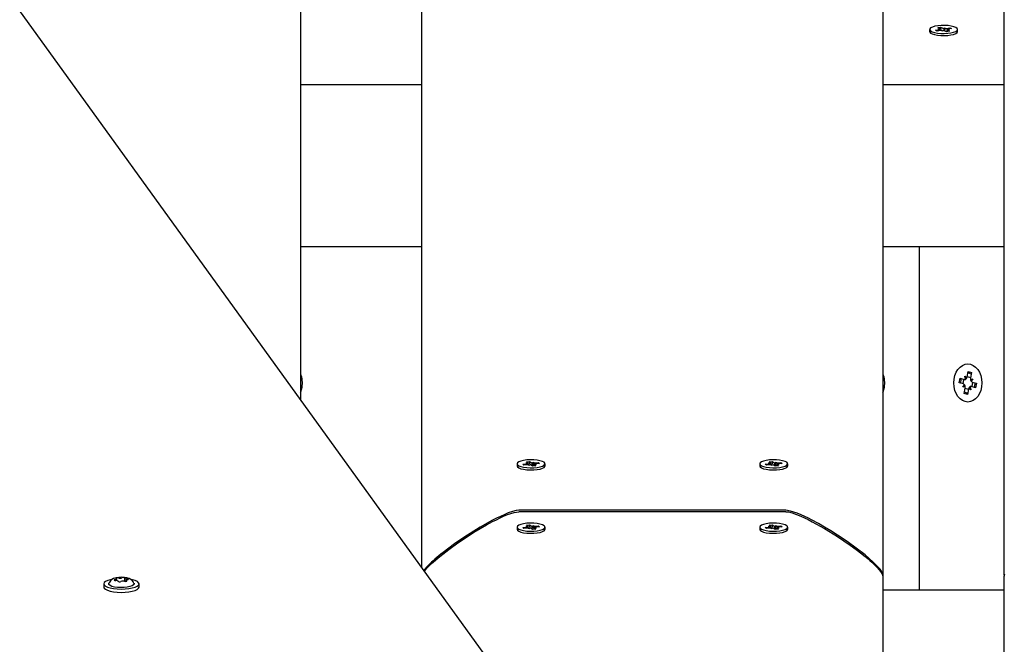
# Model space of a CAD drawing. Units: millimetres. Extents: x 62827 to 75827, y -2284 to 5916.
# Drawn here: x 65309 to 65694, y 3402 to 3646 of the extents above; entities that cross this region are included whole.
import ezdxf

# ---------------------------------------------------------------- set-up
doc = ezdxf.new("R2010")
doc.units = ezdxf.units.MM
doc.header["$LTSCALE"] = 120
doc.linetypes.add('SLD-Сплошная', pattern=[0])
doc.layers.add('МАФЫ НАШИ', color=7, linetype='Continuous', lineweight=25)

# ---------------------------------------------------------------- blocks, each defined once
blk = doc.blocks.new('кеоенуе')
at = {"layer": 'МАФЫ НАШИ', "color": 18, "linetype": 'SLD-Сплошная', "lineweight": 25}
for p, q in [((65419.04, 3924.65), (65419.04, 3497.33)), ((65466.5, 3431.59), (65466.5, 3924.65)), ((65646.87, 3924.65), (65646.87, 3428.66)), ((65694.34, 3428.66), (65694.34, 3924.65)), ((65827.91, 2931.05), (65123.65, 3906.43)), ((65665.14, 3642.2), (65665.14, 3641.38)), ((65665.14, 3641.38), (65665.18, 3641.2)), ((65665.2, 3642.42), (65665.18, 3642.02)), ((65665.18, 3642.02), (65665.5, 3641.64)), ((65665.18, 3641.2), (65665.5, 3640.81)), ((65665.55, 3642.8), (65665.2, 3642.42)), ((65665.5, 3641.64), (65666.15, 3641.29)), ((65665.5, 3640.81), (65666.15, 3640.46)), ((65666.23, 3643.15), (65665.55, 3642.8)), ((65666.15, 3641.29), (65667.07, 3640.99)), ((65667.18, 3643.43), (65666.23, 3643.15)), ((65667.07, 3640.99), (65668.21, 3640.77)), ((65668.34, 3643.64), (65667.18, 3643.43)), ((65667.47, 3641.86), (65668.86, 3642.11)), ((65668.16, 3641.54), (65667.47, 3641.86)), ((65669.56, 3641.79), (65668.16, 3641.54)), ((65668.21, 3640.77), (65669.51, 3640.65)), ((65668.32, 3642.91), (65669.45, 3643.11)), ((65669.18, 3642.5), (65668.32, 3642.91)), ((65669.65, 3643.76), (65668.34, 3643.64)), ((65668.35, 3642.35), (65669.32, 3642.36)), ((65669.21, 3642.22), (65668.35, 3642.35)), ((65669.32, 3641.74), (65669.32, 3641.93)), ((65669.45, 3643.11), (65670.31, 3642.71)), ((65669.64, 3642.2), (65669.45, 3643.11)), ((65669.51, 3640.65), (65670.87, 3640.62)), ((65671.02, 3643.78), (65669.65, 3643.76)), ((65670.07, 3641.55), (65670.04, 3641.83)), ((65670.53, 3641.79), (65670.07, 3641.55)), ((65670.68, 3642.6), (65671.14, 3642.85)), ((65670.87, 3640.62), (65672.22, 3640.69)), ((65671.76, 3641.29), (65670.9, 3641.69)), ((65672.36, 3643.7), (65671.02, 3643.78)), ((65671.09, 3641.97), (65671.14, 3642.85)), ((65671.14, 3642.85), (65671.17, 3642.57)), ((65671.65, 3642.61), (65673.04, 3642.86)), ((65672.89, 3641.49), (65671.76, 3641.29)), ((65672.86, 3642.04), (65671.88, 3642.04)), ((65671.88, 3641.62), (65671.88, 3641.31)), ((65672, 3642.18), (65672.86, 3642.04)), ((65672.03, 3641.9), (65672.89, 3641.49)), ((65672.22, 3640.69), (65673.47, 3640.85)), ((65673.74, 3642.53), (65672.35, 3642.28)), ((65673.59, 3643.53), (65672.36, 3643.7)), ((65672.88, 3642.38), (65673.04, 3642.86)), ((65673.04, 3642.86), (65673.74, 3642.53)), ((65673.47, 3640.85), (65674.53, 3641.1)), ((65674.63, 3643.27), (65673.59, 3643.53)), ((65674.53, 3641.1), (65675.35, 3641.42)), ((65674.53, 3640.28), (65675.35, 3640.59)), ((65675.42, 3642.94), (65674.63, 3643.27)), ((65675.35, 3641.42), (65675.87, 3641.79)), ((65675.35, 3640.59), (65675.87, 3640.96)), ((65675.91, 3642.57), (65675.42, 3642.94)), ((65675.87, 3641.79), (65676.06, 3642.18)), ((65675.87, 3640.96), (65676.06, 3641.35)), ((65676.06, 3642.18), (65675.91, 3642.57)), ((65676.06, 3641.38), (65676.06, 3642.2)), ((65676.06, 3641.35), (65676.06, 3641.38)), ((65666.15, 3640.46), (65667.07, 3640.17)), ((65667.07, 3640.17), (65668.21, 3639.95)), ((65668.21, 3639.95), (65669.51, 3639.82)), ((65669.51, 3639.82), (65670.87, 3639.79)), ((65670.87, 3639.79), (65672.22, 3639.86)), ((65672.22, 3639.86), (65673.47, 3640.03)), ((65673.47, 3640.03), (65674.53, 3640.28)), ((65419.04, 3620.71), (65466.5, 3620.71)), ((65646.87, 3620.71), (65694.34, 3620.71)), ((65419.04, 3557.31), (65466.5, 3557.31)), ((65419.04, 3557.2), (65466.5, 3557.2)), ((65646.87, 3557.31), (65694.34, 3557.31)), ((65646.87, 3557.2), (65661.11, 3557.2)), ((65661.11, 3557.2), (65661.11, 3557.31)), ((65661.11, 3557.2), (65661.11, 3422.86)), ((65661.11, 3557.2), (65694.34, 3557.2)), ((65676.76, 3503.94), (65677.05, 3505.71)), ((65677.05, 3505.71), (65678.65, 3505.21)), ((65678.87, 3506.51), (65679.58, 3505.6)), ((65679.15, 3505.24), (65678.87, 3506.51)), ((65679.33, 3505.5), (65678.87, 3506.51)), ((65679.81, 3506.21), (65680.18, 3508.39)), ((65679.85, 3506.41), (65681.14, 3506)), ((65680.59, 3507.66), (65680.07, 3507.72)), ((65680.18, 3508.39), (65681.48, 3507.99)), ((65681.36, 3507.31), (65680.59, 3507.66)), ((65681.48, 3507.99), (65681.11, 3505.81)), ((65419.14, 3500.4), (65419.61, 3502.16)), ((65646.97, 3500.4), (65647.44, 3502.16)), ((65678.35, 3503.44), (65676.76, 3503.94)), ((65677.42, 3505.16), (65677.25, 3503.83)), ((65677.55, 3505.56), (65677.42, 3505.16)), ((65678.13, 3502.15), (65678.8, 3503.12)), ((65678.87, 3502.78), (65678.13, 3502.15)), ((65679.06, 3502.54), (65678.13, 3502.15)), ((65678.21, 3503.49), (65678.51, 3505.26)), ((65678.72, 3499.67), (65679.08, 3501.85)), ((65678.87, 3502.78), (65678.94, 3502.88)), ((65678.97, 3502.82), (65678.87, 3502.78)), ((65679.33, 3505.5), (65679.41, 3505.4)), ((65679.36, 3505.36), (65679.33, 3505.5)), ((65681.33, 3501.14), (65680.61, 3502.05)), ((65680.86, 3502.16), (65680.79, 3502.25)), ((65680.83, 3502.29), (65680.86, 3502.16)), ((65680.86, 3502.16), (65681.33, 3501.14)), ((65681.04, 3502.42), (65681.33, 3501.14)), ((65681.13, 3505.12), (65682.06, 3505.51)), ((65681.22, 3504.83), (65681.32, 3504.87)), ((65681.32, 3504.87), (65681.25, 3504.77)), ((65681.32, 3504.87), (65682.06, 3505.51)), ((65682.06, 3505.51), (65681.4, 3504.53)), ((65683.14, 3501.94), (65681.54, 3502.44)), ((65681.98, 3504.17), (65681.69, 3502.4)), ((65681.84, 3504.21), (65683.44, 3503.71)), ((65683.44, 3503.71), (65683.14, 3501.94)), ((65419.05, 3500.17), (65419.14, 3500.4)), ((65646.88, 3500.17), (65646.97, 3500.4)), ((65680.01, 3499.26), (65678.72, 3499.67)), ((65678.83, 3500.34), (65679.6, 3499.99)), ((65680.34, 3501.25), (65679.05, 3501.65)), ((65679.6, 3499.99), (65680.12, 3499.93)), ((65680.38, 3501.44), (65680.01, 3499.26)), ((65503.93, 3472.59), (65503.76, 3472.2)), ((65503.76, 3472.2), (65503.76, 3471.37)), ((65503.76, 3472.2), (65503.94, 3471.8)), ((65503.76, 3471.37), (65503.76, 3471.37)), ((65503.76, 3471.37), (65503.94, 3470.98)), ((65503.89, 3471.03), (65503.92, 3471)), ((65504.44, 3472.96), (65503.93, 3472.59)), ((65503.94, 3471.8), (65504.44, 3471.43)), ((65503.94, 3470.98), (65504.44, 3470.61)), ((65505.24, 3473.28), (65504.44, 3472.96)), ((65504.44, 3471.43), (65505.25, 3471.11)), ((65506.29, 3473.54), (65505.24, 3473.28)), ((65505.25, 3471.11), (65506.3, 3470.86)), ((65505.93, 3472.03), (65507.46, 3472.2)), ((65506.42, 3471.67), (65505.93, 3472.03)), ((65507.53, 3473.7), (65506.29, 3473.54)), ((65507.95, 3471.84), (65506.42, 3471.67)), ((65507.1, 3472.46), (65508.06, 3472.42)), ((65507.86, 3472.29), (65507.1, 3472.46)), ((65507.4, 3473.01), (65508.63, 3473.15)), ((65508, 3472.57), (65507.4, 3473.01)), ((65508.88, 3473.78), (65507.53, 3473.7)), ((65508.07, 3471.86), (65508.07, 3472.46)), ((65508.3, 3471.58), (65508.45, 3471.86)), ((65508.91, 3471.8), (65508.3, 3471.58)), ((65508.46, 3471.64), (65508.45, 3471.86)), ((65508.63, 3473.15), (65509.24, 3472.71)), ((65508.76, 3472.23), (65508.63, 3473.15)), ((65510.24, 3473.76), (65508.88, 3473.78)), ((65509.81, 3471.24), (65509.21, 3471.69)), ((65509.54, 3472.59), (65510.14, 3472.82)), ((65511.05, 3471.39), (65509.81, 3471.24)), ((65510.14, 3472.82), (65510, 3472.54)), ((65511.54, 3473.63), (65510.24, 3473.76)), ((65510.38, 3471.93), (65510.38, 3471.31)), ((65511.35, 3471.93), (65510.39, 3471.97)), ((65510.44, 3471.83), (65511.05, 3471.39)), ((65510.5, 3472.55), (65512.02, 3472.73)), ((65510.59, 3472.11), (65511.35, 3471.93)), ((65512.51, 3472.37), (65510.99, 3472.19)), ((65512.7, 3473.42), (65511.54, 3473.63)), ((65511.55, 3470.77), (65512.71, 3470.98)), ((65511.86, 3472.29), (65512.02, 3472.73)), ((65512.02, 3472.73), (65512.51, 3472.37)), ((65513.64, 3473.13), (65512.7, 3473.42)), ((65512.71, 3470.98), (65513.64, 3471.27)), ((65514.3, 3472.78), (65513.64, 3473.13)), ((65513.64, 3471.27), (65514.3, 3471.62)), ((65514.64, 3472.4), (65514.3, 3472.78)), ((65514.3, 3471.62), (65514.64, 3472)), ((65514.3, 3470.79), (65514.64, 3471.18)), ((65514.64, 3472), (65514.64, 3472.4)), ((65514.64, 3471.18), (65514.68, 3471.37)), ((65514.68, 3471.37), (65514.68, 3472.2)), ((65598.86, 3472.59), (65598.69, 3472.2)), ((65598.69, 3472.2), (65598.69, 3471.37)), ((65598.69, 3472.2), (65598.87, 3471.8)), ((65598.69, 3471.37), (65598.69, 3471.37)), ((65598.69, 3471.37), (65598.87, 3470.98)), ((65599.37, 3472.96), (65598.86, 3472.59)), ((65598.87, 3471.8), (65599.37, 3471.43)), ((65598.87, 3470.98), (65599.37, 3470.61)), ((65600.17, 3473.28), (65599.37, 3472.96)), ((65599.37, 3471.43), (65600.18, 3471.11)), ((65601.22, 3473.54), (65600.17, 3473.28)), ((65600.18, 3471.11), (65601.23, 3470.86)), ((65600.86, 3472.03), (65602.39, 3472.2)), ((65601.35, 3471.67), (65600.86, 3472.03)), ((65602.46, 3473.7), (65601.22, 3473.54)), ((65602.88, 3471.84), (65601.35, 3471.67)), ((65602.03, 3472.46), (65602.99, 3472.42)), ((65602.79, 3472.29), (65602.03, 3472.46)), ((65602.33, 3473.01), (65603.56, 3473.15)), ((65602.93, 3472.57), (65602.33, 3473.01)), ((65603.81, 3473.78), (65602.46, 3473.7)), ((65603, 3471.86), (65603, 3472.46)), ((65603.23, 3471.58), (65603.38, 3471.86)), ((65603.84, 3471.8), (65603.23, 3471.58)), ((65603.39, 3471.64), (65603.38, 3471.86)), ((65603.56, 3473.15), (65604.17, 3472.71)), ((65603.69, 3472.23), (65603.56, 3473.15)), ((65605.17, 3473.76), (65603.81, 3473.78)), ((65604.74, 3471.24), (65604.14, 3471.69)), ((65604.47, 3472.59), (65605.07, 3472.82)), ((65605.98, 3471.39), (65604.74, 3471.24)), ((65605.07, 3472.82), (65604.93, 3472.54)), ((65606.47, 3473.63), (65605.17, 3473.76)), ((65605.31, 3471.93), (65605.31, 3471.31)), ((65606.28, 3471.93), (65605.32, 3471.97)), ((65605.37, 3471.83), (65605.98, 3471.39)), ((65605.43, 3472.55), (65606.95, 3472.73)), ((65605.52, 3472.11), (65606.28, 3471.93)), ((65607.44, 3472.37), (65605.92, 3472.19)), ((65607.63, 3473.42), (65606.47, 3473.63)), ((65606.48, 3470.77), (65607.64, 3470.98)), ((65606.78, 3472.29), (65606.95, 3472.73)), ((65606.95, 3472.73), (65607.44, 3472.37)), ((65608.57, 3473.13), (65607.63, 3473.42)), ((65607.64, 3470.98), (65608.57, 3471.27)), ((65609.23, 3472.78), (65608.57, 3473.13)), ((65608.57, 3471.27), (65609.23, 3471.62)), ((65609.57, 3472.4), (65609.23, 3472.78)), ((65609.23, 3471.62), (65609.57, 3472)), ((65609.23, 3470.79), (65609.57, 3471.18)), ((65609.45, 3471), (65609.48, 3471.03)), ((65609.57, 3472), (65609.57, 3472.4)), ((65609.57, 3471.18), (65609.61, 3471.37)), ((65609.61, 3471.37), (65609.61, 3472.2)), ((65504.44, 3470.61), (65505.25, 3470.29)), ((65505.25, 3470.29), (65506.3, 3470.04)), ((65506.3, 3470.86), (65507.54, 3470.69)), ((65506.3, 3470.04), (65507.54, 3469.87)), ((65507.54, 3470.69), (65508.88, 3470.62)), ((65507.54, 3469.87), (65508.88, 3469.79)), ((65508.88, 3470.62), (65510.25, 3470.64)), ((65508.88, 3469.79), (65510.25, 3469.82)), ((65510.25, 3470.64), (65511.55, 3470.77)), ((65510.25, 3469.82), (65511.55, 3469.94)), ((65511.55, 3469.94), (65512.71, 3470.15)), ((65512.71, 3470.15), (65513.64, 3470.44)), ((65513.64, 3470.44), (65514.3, 3470.79)), ((65599.37, 3470.61), (65600.18, 3470.29)), ((65600.18, 3470.29), (65601.23, 3470.04)), ((65601.23, 3470.86), (65602.47, 3470.69)), ((65601.23, 3470.04), (65602.47, 3469.87)), ((65602.47, 3470.69), (65603.81, 3470.62)), ((65602.47, 3469.87), (65603.81, 3469.79)), ((65603.81, 3470.62), (65605.18, 3470.64)), ((65603.81, 3469.79), (65605.18, 3469.82)), ((65605.18, 3470.64), (65606.48, 3470.77)), ((65605.18, 3469.82), (65606.48, 3469.94)), ((65606.48, 3469.94), (65607.64, 3470.15)), ((65607.64, 3470.15), (65608.57, 3470.44)), ((65608.57, 3470.44), (65609.23, 3470.79)), ((65498.65, 3452.28), (65497.23, 3451.64)), ((65498.47, 3451.65), (65500.04, 3452.3)), ((65500.31, 3452.96), (65498.65, 3452.28)), ((65500.04, 3452.3), (65502.63, 3453.17)), ((65502, 3453.54), (65500.31, 3452.96)), ((65503.39, 3453.9), (65502, 3453.54)), ((65502.63, 3453.17), (65504.48, 3453.46)), ((65504.48, 3454.01), (65503.39, 3453.9)), ((65608.9, 3454.01), (65504.48, 3454.01)), ((65608.9, 3453.46), (65504.48, 3453.46)), ((65610.75, 3453.72), (65608.9, 3454.01)), ((65608.9, 3453.46), (65609.99, 3453.35)), ((65609.99, 3453.35), (65611.38, 3452.99)), ((65613.33, 3452.85), (65610.75, 3453.72)), ((65611.38, 3452.99), (65613.07, 3452.41)), ((65613.07, 3452.41), (65614.72, 3451.73)), ((65614.91, 3452.2), (65613.33, 3452.85)), ((65614.72, 3451.73), (65616.14, 3451.09)), ((65616.27, 3451.58), (65614.91, 3452.2)), ((65494.13, 3450.1), (65489.32, 3447.43)), ((65489.32, 3446.88), (65491.76, 3448.27)), ((65491.76, 3448.27), (65494.14, 3449.56)), ((65495.73, 3450.92), (65494.13, 3450.1)), ((65494.14, 3449.56), (65495.67, 3450.33)), ((65495.67, 3450.33), (65497.11, 3451.03)), ((65497.23, 3451.64), (65495.73, 3450.92)), ((65497.11, 3451.03), (65498.47, 3451.65)), ((65504.44, 3448.16), (65503.93, 3447.79)), ((65505.24, 3448.48), (65504.44, 3448.16)), ((65506.29, 3448.74), (65505.24, 3448.48)), ((65507.53, 3448.91), (65506.29, 3448.74)), ((65507.4, 3448.21), (65508.63, 3448.35)), ((65508, 3447.77), (65507.4, 3448.21)), ((65508.88, 3448.98), (65507.53, 3448.91)), ((65508.63, 3448.35), (65509.24, 3447.91)), ((65508.76, 3447.43), (65508.63, 3448.35)), ((65510.24, 3448.96), (65508.88, 3448.98)), ((65509.54, 3447.79), (65510.14, 3448.02)), ((65510.14, 3448.02), (65510, 3447.74)), ((65511.54, 3448.83), (65510.24, 3448.96)), ((65510.5, 3447.75), (65512.02, 3447.93)), ((65512.7, 3448.62), (65511.54, 3448.83)), ((65511.86, 3447.49), (65512.02, 3447.93)), ((65512.02, 3447.93), (65512.51, 3447.57)), ((65513.64, 3448.33), (65512.7, 3448.62)), ((65514.3, 3447.98), (65513.64, 3448.33)), ((65514.64, 3447.6), (65514.3, 3447.98)), ((65599.37, 3448.16), (65598.86, 3447.79)), ((65600.17, 3448.48), (65599.37, 3448.16)), ((65601.22, 3448.74), (65600.17, 3448.48)), ((65602.46, 3448.91), (65601.22, 3448.74)), ((65602.33, 3448.21), (65603.56, 3448.35)), ((65602.93, 3447.77), (65602.33, 3448.21)), ((65603.81, 3448.98), (65602.46, 3448.91)), ((65603.56, 3448.35), (65604.17, 3447.91)), ((65603.69, 3447.43), (65603.56, 3448.35)), ((65605.17, 3448.96), (65603.81, 3448.98)), ((65604.47, 3447.79), (65605.07, 3448.02)), ((65605.07, 3448.02), (65604.93, 3447.74)), ((65606.47, 3448.83), (65605.17, 3448.96)), ((65605.43, 3447.75), (65606.95, 3447.93)), ((65607.63, 3448.62), (65606.47, 3448.83)), ((65606.78, 3447.49), (65606.95, 3447.93)), ((65606.95, 3447.93), (65607.44, 3447.57)), ((65608.57, 3448.33), (65607.63, 3448.62)), ((65609.23, 3447.98), (65608.57, 3448.33)), ((65609.57, 3447.6), (65609.23, 3447.98)), ((65616.14, 3451.09), (65617.65, 3450.37)), ((65617.71, 3450.89), (65616.27, 3451.58)), ((65617.65, 3450.37), (65619.24, 3449.55)), ((65619.23, 3450.11), (65617.71, 3450.89)), ((65621.62, 3448.83), (65619.23, 3450.11)), ((65619.24, 3449.55), (65624.06, 3446.88)), ((65624.05, 3447.43), (65621.62, 3448.83)), ((65484.29, 3444.32), (65481.74, 3442.63)), ((65489.32, 3447.43), (65484.29, 3444.32)), ((65484.29, 3443.77), (65486.83, 3445.38)), ((65486.83, 3445.38), (65489.32, 3446.88)), ((65503.93, 3447.79), (65503.76, 3447.4)), ((65503.76, 3447.4), (65503.76, 3446.57)), ((65503.76, 3447.4), (65503.94, 3447)), ((65503.76, 3446.57), (65503.76, 3446.57)), ((65503.76, 3446.57), (65503.94, 3446.18)), ((65503.89, 3446.23), (65503.92, 3446.2)), ((65503.94, 3447), (65504.44, 3446.63)), ((65503.94, 3446.18), (65504.44, 3445.81)), ((65504.44, 3446.63), (65505.25, 3446.31)), ((65504.44, 3445.81), (65505.25, 3445.49)), ((65505.25, 3446.31), (65506.3, 3446.06)), ((65505.25, 3445.49), (65506.3, 3445.24)), ((65505.93, 3447.23), (65507.46, 3447.4)), ((65506.42, 3446.87), (65505.93, 3447.23)), ((65506.3, 3446.06), (65507.54, 3445.89)), ((65506.3, 3445.24), (65507.54, 3445.07)), ((65507.95, 3447.04), (65506.42, 3446.87)), ((65507.1, 3447.67), (65508.06, 3447.62)), ((65507.86, 3447.49), (65507.1, 3447.67)), ((65507.54, 3445.89), (65508.88, 3445.82)), ((65507.54, 3445.07), (65508.88, 3444.99)), ((65508.07, 3447.06), (65508.07, 3447.67)), ((65508.3, 3446.78), (65508.45, 3447.06)), ((65508.91, 3447), (65508.3, 3446.78)), ((65508.46, 3446.84), (65508.45, 3447.06)), ((65508.88, 3445.82), (65510.25, 3445.84)), ((65508.88, 3444.99), (65510.25, 3445.02)), ((65509.81, 3446.44), (65509.21, 3446.89)), ((65511.05, 3446.59), (65509.81, 3446.44)), ((65510.25, 3445.84), (65511.55, 3445.97)), ((65510.25, 3445.02), (65511.55, 3445.14)), ((65510.38, 3447.13), (65510.38, 3446.51)), ((65511.35, 3447.13), (65510.39, 3447.17)), ((65510.44, 3447.03), (65511.05, 3446.59)), ((65510.59, 3447.31), (65511.35, 3447.13)), ((65512.51, 3447.57), (65510.99, 3447.39)), ((65511.55, 3445.97), (65512.71, 3446.18)), ((65511.55, 3445.14), (65512.71, 3445.35)), ((65512.71, 3446.18), (65513.64, 3446.47)), ((65512.71, 3445.35), (65513.64, 3445.64)), ((65513.64, 3446.47), (65514.3, 3446.82)), ((65513.64, 3445.64), (65514.3, 3445.99)), ((65514.3, 3446.82), (65514.64, 3447.2)), ((65514.3, 3445.99), (65514.64, 3446.38)), ((65514.64, 3447.2), (65514.64, 3447.6)), ((65514.64, 3446.38), (65514.68, 3446.57)), ((65514.68, 3446.57), (65514.68, 3447.4)), ((65598.86, 3447.79), (65598.69, 3447.4)), ((65598.69, 3447.4), (65598.69, 3446.57)), ((65598.69, 3447.4), (65598.87, 3447)), ((65598.69, 3446.57), (65598.69, 3446.57)), ((65598.69, 3446.57), (65598.87, 3446.18)), ((65598.87, 3447), (65599.37, 3446.63)), ((65598.87, 3446.18), (65599.37, 3445.81)), ((65599.37, 3446.63), (65600.18, 3446.31)), ((65599.37, 3445.81), (65600.18, 3445.49)), ((65600.18, 3446.31), (65601.23, 3446.06)), ((65600.18, 3445.49), (65601.23, 3445.24)), ((65600.86, 3447.23), (65602.39, 3447.4)), ((65601.35, 3446.87), (65600.86, 3447.23)), ((65601.23, 3446.06), (65602.47, 3445.89)), ((65601.23, 3445.24), (65602.47, 3445.07)), ((65602.88, 3447.04), (65601.35, 3446.87)), ((65602.03, 3447.67), (65602.99, 3447.62)), ((65602.79, 3447.49), (65602.03, 3447.67)), ((65602.47, 3445.89), (65603.81, 3445.82)), ((65602.47, 3445.07), (65603.81, 3444.99)), ((65603, 3447.06), (65603, 3447.67)), ((65603.23, 3446.78), (65603.38, 3447.06)), ((65603.84, 3447), (65603.23, 3446.78)), ((65603.39, 3446.84), (65603.38, 3447.06)), ((65603.81, 3445.82), (65605.18, 3445.84)), ((65603.81, 3444.99), (65605.18, 3445.02)), ((65604.74, 3446.44), (65604.14, 3446.89)), ((65605.98, 3446.59), (65604.74, 3446.44)), ((65605.18, 3445.84), (65606.48, 3445.97)), ((65605.18, 3445.02), (65606.48, 3445.14)), ((65605.31, 3447.13), (65605.31, 3446.51)), ((65606.28, 3447.13), (65605.32, 3447.17)), ((65605.37, 3447.03), (65605.98, 3446.59)), ((65605.52, 3447.31), (65606.28, 3447.13)), ((65607.44, 3447.57), (65605.92, 3447.39)), ((65606.48, 3445.97), (65607.64, 3446.18)), ((65606.48, 3445.14), (65607.64, 3445.35)), ((65607.64, 3446.18), (65608.57, 3446.47)), ((65607.64, 3445.35), (65608.57, 3445.64)), ((65608.57, 3446.47), (65609.23, 3446.82)), ((65608.57, 3445.64), (65609.23, 3445.99)), ((65609.23, 3446.82), (65609.57, 3447.2)), ((65609.23, 3445.99), (65609.57, 3446.38)), ((65609.45, 3446.2), (65609.48, 3446.23)), ((65609.57, 3447.2), (65609.57, 3447.6)), ((65609.57, 3446.38), (65609.61, 3446.57)), ((65609.61, 3446.57), (65609.61, 3447.4)), ((65626.54, 3445.93), (65624.05, 3447.43)), ((65624.06, 3446.88), (65629.09, 3443.77)), ((65629.09, 3444.32), (65626.54, 3445.93)), ((65632.87, 3441.78), (65629.09, 3444.32)), ((65476.98, 3438.69), (65480.5, 3441.23)), ((65479.3, 3440.94), (65476.98, 3439.24)), ((65481.74, 3442.63), (65479.3, 3440.94)), ((65480.5, 3441.23), (65484.29, 3443.77)), ((65629.09, 3443.77), (65631.64, 3442.08)), ((65631.64, 3442.08), (65634.08, 3440.38)), ((65636.39, 3439.24), (65632.87, 3441.78)), ((65634.08, 3440.38), (65636.39, 3438.69)), ((65473.92, 3436.86), (65473.1, 3436.19)), ((65473.51, 3435.98), (65476.98, 3438.69)), ((65474.78, 3437.55), (65473.92, 3436.86)), ((65476.98, 3439.24), (65474.78, 3437.55)), ((65639.86, 3436.53), (65636.39, 3439.24)), ((65636.39, 3438.69), (65638.6, 3437)), ((65638.6, 3437), (65639.45, 3436.31)), ((65639.45, 3436.31), (65640.27, 3435.64)), ((65643.12, 3433.68), (65639.86, 3436.53)), ((65470.24, 3433.67), (65468.61, 3432.03)), ((65469.21, 3432.11), (65470.25, 3433.13)), ((65470.89, 3434.27), (65470.24, 3433.67)), ((65470.25, 3433.13), (65473.51, 3435.98)), ((65471.59, 3434.9), (65470.89, 3434.27)), ((65472.32, 3435.53), (65471.59, 3434.9)), ((65473.1, 3436.19), (65472.32, 3435.53)), ((65640.27, 3435.64), (65641.05, 3434.98)), ((65641.05, 3434.98), (65641.79, 3434.34)), ((65641.79, 3434.34), (65642.48, 3433.72)), ((65642.48, 3433.72), (65643.14, 3433.11)), ((65644.16, 3432.66), (65643.12, 3433.68)), ((65643.14, 3433.11), (65644.77, 3431.48)), ((65645.03, 3431.74), (65644.16, 3432.66)), ((65467.44, 3430.65), (65467.32, 3430.46)), ((65468.61, 3432.03), (65467.44, 3430.65)), ((65467.52, 3430.19), (65467.64, 3430.36)), ((65467.64, 3430.36), (65468.34, 3431.19)), ((65468.34, 3431.19), (65469.21, 3432.11)), ((65644.77, 3431.48), (65645.94, 3430.09)), ((65645.74, 3430.91), (65645.03, 3431.74)), ((65646.27, 3430.17), (65645.74, 3430.91)), ((65645.94, 3430.09), (65646.64, 3428.97)), ((65646.64, 3429.52), (65646.27, 3430.17)), ((65646.81, 3429.06), (65646.64, 3429.52)), ((65646.64, 3428.97), (65646.81, 3428.51)), ((65646.87, 3428.66), (65646.81, 3429.06)), ((65646.87, 3428.33), (65646.87, 3428.66)), ((65694.39, 3429.06), (65694.34, 3428.66)), ((65694.34, 3428.66), (65694.34, 3428.33)), ((65342.24, 3425.7), (65342.05, 3425.24)), ((65342.05, 3425.24), (65342.2, 3424.78)), ((65342.05, 3425.22), (65342.05, 3423.95)), ((65342.2, 3424.78), (65342.7, 3424.34)), ((65342.76, 3426.13), (65342.24, 3425.7)), ((65343.6, 3426.52), (65342.76, 3426.13)), ((65344.7, 3426.84), (65343.6, 3426.52)), ((65343.95, 3425.29), (65343.99, 3425.42)), ((65344.06, 3424.9), (65343.95, 3425.29)), ((65344.1, 3425.65), (65344.03, 3425.44)), ((65344.5, 3424.54), (65344.06, 3424.9)), ((65344.6, 3426.38), (65344.1, 3425.65)), ((65345.18, 3426.91), (65344.6, 3426.38)), ((65345.12, 3426.93), (65344.7, 3426.84)), ((65345.85, 3427.28), (65345.18, 3426.91)), ((65346.86, 3427.59), (65345.85, 3427.28)), ((65346.19, 3426.79), (65346.14, 3426.74)), ((65346.14, 3426.74), (65346.15, 3426.68)), ((65346.15, 3426.68), (65346.22, 3426.63)), ((65346.3, 3426.84), (65346.19, 3426.79)), ((65346.22, 3426.63), (65346.34, 3426.59)), ((65346.46, 3426.87), (65346.3, 3426.84)), ((65346.34, 3426.59), (65346.51, 3426.56)), ((65346.63, 3426.91), (65346.46, 3426.87)), ((65346.51, 3426.56), (65346.69, 3426.55)), ((65346.78, 3426.95), (65346.63, 3426.91)), ((65346.9, 3427), (65346.78, 3426.95)), ((65346.9, 3427.45), (65346.84, 3427.4)), ((65346.84, 3427.4), (65346.84, 3427.34)), ((65346.84, 3427.34), (65346.9, 3427.29)), ((65347.9, 3427.75), (65346.86, 3427.59)), ((65347.02, 3427.5), (65346.9, 3427.45)), ((65346.9, 3427.29), (65346.98, 3427.23)), ((65346.98, 3427.05), (65346.9, 3427)), ((65346.98, 3427.23), (65347.02, 3427.17)), ((65347.02, 3427.11), (65346.98, 3427.05)), ((65347.18, 3427.53), (65347.02, 3427.5)), ((65347.02, 3427.17), (65347.02, 3427.11)), ((65347.02, 3426.53), (65347.02, 3427.14)), ((65347.36, 3427.54), (65347.18, 3427.53)), ((65347.55, 3427.54), (65347.36, 3427.54)), ((65347.72, 3427.51), (65347.55, 3427.54)), ((65347.67, 3426.19), (65347.67, 3426.25)), ((65348.99, 3427.8), (65347.9, 3427.75)), ((65348.09, 3426.05), (65348.03, 3426.06)), ((65350.1, 3427.74), (65348.99, 3427.8)), ((65351.1, 3427.57), (65350.1, 3427.74)), ((65350.19, 3427.48), (65350.19, 3426.21)), ((65350.89, 3426.25), (65350.8, 3426.22)), ((65350.84, 3426.62), (65350.89, 3426.68)), ((65350.84, 3426.56), (65350.84, 3426.62)), ((65350.84, 3426.59), (65350.84, 3426.23)), ((65350.88, 3426.5), (65350.84, 3426.56)), ((65350.96, 3426.44), (65350.88, 3426.5)), ((65350.89, 3426.68), (65350.97, 3426.73)), ((65350.89, 3426.25), (65350.94, 3426.27)), ((65350.94, 3426.27), (65350.98, 3426.29)), ((65351, 3426.42), (65350.96, 3426.44)), ((65350.97, 3426.73), (65351.08, 3426.78)), ((65350.98, 3426.29), (65351.01, 3426.32)), ((65351.02, 3426.39), (65351, 3426.42)), ((65351.01, 3426.32), (65351.03, 3426.34)), ((65351.03, 3426.37), (65351.02, 3426.39)), ((65351.03, 3426.34), (65351.03, 3426.37)), ((65351.08, 3426.78), (65351.23, 3426.83)), ((65352.01, 3427.28), (65351.1, 3427.57)), ((65351.23, 3426.83), (65351.41, 3426.86)), ((65351.7, 3427.06), (65351.72, 3427.03)), ((65352.63, 3426.95), (65352.01, 3427.28)), ((65353.15, 3426.51), (65352.63, 3426.95)), ((65353.28, 3426.82), (65352.71, 3426.94)), ((65353.68, 3424.77), (65353.12, 3424.41)), ((65353.62, 3425.9), (65353.15, 3426.51)), ((65354.36, 3426.49), (65353.28, 3426.82)), ((65353.85, 3425.41), (65353.62, 3425.9)), ((65353.91, 3425.15), (65353.68, 3424.77)), ((65353.87, 3425.42), (65353.91, 3425.15)), ((65355.16, 3426.1), (65354.36, 3426.49)), ((65355.66, 3425.66), (65355.16, 3426.1)), ((65355.62, 3424.74), (65355.81, 3425.2)), ((65355.81, 3425.2), (65355.66, 3425.66)), ((65355.81, 3423.96), (65355.81, 3425.22)), ((65646.81, 3428.51), (65646.87, 3428.1)), ((65646.87, 3428.1), (65646.87, 3181.79)), ((65694.34, 3428.1), (65694.39, 3428.51)), ((65694.34, 3116.05), (65694.34, 3428.1)), ((65342.05, 3423.95), (65342.2, 3423.51)), ((65342.2, 3423.51), (65342.7, 3423.08)), ((65342.7, 3424.34), (65343.5, 3423.95)), ((65342.7, 3423.08), (65343.5, 3422.68)), ((65343.5, 3423.95), (65344.58, 3423.62)), ((65343.5, 3422.68), (65344.58, 3422.35)), ((65345.24, 3424.22), (65344.5, 3424.54)), ((65344.58, 3423.62), (65345.87, 3423.37)), ((65344.58, 3422.35), (65345.87, 3422.11)), ((65346.23, 3423.96), (65345.24, 3424.22)), ((65345.87, 3423.37), (65347.32, 3423.21)), ((65345.87, 3422.11), (65347.32, 3421.95)), ((65347.41, 3423.8), (65346.23, 3423.96)), ((65347.32, 3423.21), (65348.85, 3423.16)), ((65347.32, 3421.95), (65348.85, 3421.89)), ((65348.69, 3423.73), (65347.41, 3423.8)), ((65349.98, 3423.76), (65348.69, 3423.73)), ((65348.85, 3423.16), (65350.38, 3423.21)), ((65348.85, 3421.89), (65350.38, 3421.94)), ((65351.21, 3423.89), (65349.98, 3423.76)), ((65350.38, 3423.21), (65351.84, 3423.35)), ((65350.38, 3421.94), (65351.85, 3422.09)), ((65352.28, 3424.12), (65351.21, 3423.89)), ((65351.84, 3423.35), (65353.16, 3423.6)), ((65351.85, 3422.09), (65353.16, 3422.33)), ((65353.12, 3424.41), (65352.28, 3424.12)), ((65353.16, 3423.6), (65354.26, 3423.92)), ((65353.16, 3422.33), (65354.26, 3422.65)), ((65354.26, 3423.92), (65355.1, 3424.31)), ((65354.26, 3422.65), (65355.1, 3423.04)), ((65355.1, 3424.31), (65355.62, 3424.74)), ((65355.1, 3423.04), (65355.62, 3423.48)), ((65355.62, 3423.48), (65355.81, 3423.93)), ((65355.81, 3423.93), (65355.81, 3423.96)), ((65646.87, 3422.86), (65694.34, 3422.86))]:
    blk.add_line(p, q, dxfattribs=at)
for centre, major_axis, ratio, start_param, end_param in [((373181.53, 412120.2), (0, 586697.64), 0.731613, 2.339671, 2.34403), ((-229125.45, -410938.53), (0, 577241.78), 0.731613, -0.773449, -0.768845), ((65668.7, 3644.22), (0, 2.12), 0.731613, 3.248232, 3.477444), ((65669.15, 3642.24), (0, 0.267), 0.731613, -1.088656, -0.146553), ((65668.35, 3642.35), (-0.47, 14.61), 0.058268, 4.667431, 4.701325), ((65668.35, 3642.35), (-0.03, 15.14), 0.064254, 4.684087, 4.712808), ((65670.05, 3636.4), (0, 5.43), 0.731613, 0.002518, 0.124297), ((65670.85, 3645.08), (0, 2.48), 0.731613, 2.840762, 3.046664), ((65670.36, 3639.32), (0, 2.48), 0.731613, -0.30083, -0.094929), ((65671.14, 3642.85), (-0.85, 14.99), 0.031667, 1.585583, 1.642432), ((65671.14, 3642.85), (0.97, 14.87), 0.003109, 4.639433, 4.6936), ((65671.16, 3648), (0, 5.43), 0.731613, 3.14411, 3.26589), ((65672.06, 3642.16), (0, 0.267), 0.731613, 2.052937, 2.99504), ((65672.86, 3642.04), (0.03, 14.57), 0.066742, 1.571484, 1.600205), ((65672.51, 3640.18), (0, 2.12), 0.731613, 0.106639, 0.335851), ((65680.1, 3503.83), (0, 7.46), 0.731613, 1.570796326796406, 7.853981633975993), ((65414.29, 3503.83), (0, 7.46), 0.731613, 4.486881, 5.203602), ((65642.12, 3503.83), (0, 7.46), 0.731613, 4.486881, 5.203602), ((65678.87, 3506.51), (0, 1.33), 0.731613, 3.963282, 4.486881), ((65682.06, 3505.51), (0, 1.33), 0.731613, 1.345288, 1.868887), ((65678.13, 3502.15), (0, 1.33), 0.731613, -0.749107, -0.225508), ((65678.87, 3506.51), (0, 1.33), 0.731613, 2.916084, 3.439683), ((65678.13, 3502.15), (0, 1.33), 0.731613, -0.98341, -0.749107), ((65678.13, 3502.15), (0, 1.33), 0.731613, -1.272706, -1.038403), ((65678.13, 3502.15), (0, 1.33), 0.731613, 4.486881, 5.010479), ((65678.87, 3506.51), (0, 1.33), 0.731613, 3.439683, 3.673986), ((65678.87, 3506.51), (0, 1.33), 0.731613, 3.728979, 3.963282), ((65681.33, 3501.14), (0, 1.33), 0.731613, 0.821689, 1.345288), ((65681.33, 3501.14), (0, 1.33), 0.731613, 0.587386, 0.821689), ((65681.33, 3501.14), (0, 1.33), 0.731613, 0.29809, 0.532393), ((65681.33, 3501.14), (0, 1.33), 0.731613, -0.225508, 0.29809), ((65682.06, 3505.51), (0, 1.33), 0.731613, 1.868887, 2.10319), ((65682.06, 3505.51), (0, 1.33), 0.731613, 2.158183, 2.392485), ((65682.06, 3505.51), (0, 1.33), 0.731613, 2.392485, 2.916084), ((65680.1, 3503.83), (0, 3.89), 0.731613, 4.251376, 4.722385), ((65507.29, 3475.47), (0, 3.27), 0.731613, 3.212769, 3.383783), ((65507.1, 3472.46), (-0.61, 14.63), 0.051551, 4.667238, 4.698248), ((65508.3, 3465.84), (0, 6.03), 0.731613, -0.032055, 0.08153), ((65507.99, 3472.47), (0, 0.105), 0.731613, 4.30423, 6.124134), ((65507.1, 3472.46), (0.14, 15.13), 0.06363, 4.672608, 4.710263), ((65508.77, 3470.37), (0, 1.45), 0.731613, -0.426239, -0.129917), ((65509.67, 3474.03), (0, 1.45), 0.731613, 2.715354, 3.011676), ((65510.14, 3472.82), (-0.76, 15.03), 0.040808, 1.583481, 1.63899), ((65510.14, 3472.82), (0.97, 14.82), 0.00828, 1.590197, 1.645706), ((65510.14, 3478.56), (0, 6.03), 0.731613, 3.109537, 3.223123), ((65510.46, 3471.93), (0, 0.105), 0.731613, 1.162637, 2.982542), ((65511.35, 3471.93), (0.6, 15.08), 0.05099, 1.561189, 1.579638), ((65511.16, 3468.93), (0, 3.27), 0.731613, 0.071176, 0.24219), ((65602.21, 3475.47), (0, 3.27), 0.731613, 3.212769, 3.383783), ((65602.03, 3472.46), (-0.61, 14.63), 0.051551, 4.667238, 4.698248), ((65603.23, 3465.84), (0, 6.03), 0.731613, -0.032055, 0.08153), ((65602.92, 3472.47), (0, 0.105), 0.731613, 4.30423, 6.124134), ((65602.03, 3472.46), (0.14, 15.13), 0.06363, 4.672608, 4.710263), ((65603.7, 3470.37), (0, 1.45), 0.731613, -0.426239, -0.129917), ((65604.6, 3474.03), (0, 1.45), 0.731613, 2.715354, 3.011676), ((65605.07, 3472.82), (-0.76, 15.03), 0.040808, 1.583481, 1.63899), ((65605.07, 3472.82), (0.97, 14.82), 0.00828, 1.590197, 1.645706), ((65605.07, 3478.56), (0, 6.03), 0.731613, 3.109537, 3.223123), ((65605.39, 3471.93), (0, 0.105), 0.731613, 1.162637, 2.982542), ((65606.28, 3471.93), (0.6, 15.08), 0.05099, 1.561189, 1.579638), ((65606.09, 3468.93), (0, 3.27), 0.731613, 0.071176, 0.24219), ((65509.67, 3449.23), (0, 1.45), 0.731613, 2.715354, 3.011676), ((65604.6, 3449.23), (0, 1.45), 0.731613, 2.715354, 3.011676), ((65507.29, 3450.67), (0, 3.27), 0.731613, 3.212769, 3.383783), ((65507.1, 3447.67), (-0.61, 14.63), 0.051551, 4.667238, 4.698248), ((65508.3, 3441.04), (0, 6.03), 0.731613, -0.032055, 0.08153), ((65507.99, 3447.67), (0, 0.105), 0.731613, 4.30423, 6.124134), ((65507.1, 3447.67), (0.14, 15.13), 0.06363, 4.672606, 4.710263), ((65508.77, 3445.57), (0, 1.45), 0.731613, -0.426239, -0.129917), ((65510.14, 3448.02), (-0.76, 15.03), 0.040808, 1.583481, 1.63899), ((65510.14, 3448.02), (0.97, 14.82), 0.00828, 1.590197, 1.645706), ((65510.14, 3453.76), (0, 6.03), 0.731613, 3.109537, 3.223123), ((65510.46, 3447.13), (0, 0.105), 0.731613, 1.162637, 2.982542), ((65511.35, 3447.13), (0.6, 15.08), 0.05099, 1.561189, 1.579638), ((65511.16, 3444.13), (0, 3.27), 0.731613, 0.071176, 0.24219), ((65602.21, 3450.67), (0, 3.27), 0.731613, 3.212769, 3.383783), ((65602.03, 3447.67), (-0.61, 14.63), 0.051551, 4.667238, 4.698248), ((65603.23, 3441.04), (0, 6.03), 0.731613, -0.032055, 0.08153), ((65602.92, 3447.67), (0, 0.105), 0.731613, 4.30423, 6.124134), ((65602.03, 3447.67), (0.14, 15.13), 0.06363, 4.672608, 4.710263), ((65603.7, 3445.57), (0, 1.45), 0.731613, -0.426239, -0.129917), ((65605.07, 3448.02), (-0.76, 15.03), 0.040808, 1.583481, 1.63899), ((65605.07, 3448.02), (0.97, 14.82), 0.00828, 1.590197, 1.645706), ((65605.07, 3453.76), (0, 6.03), 0.731613, 3.109537, 3.223123), ((65605.39, 3447.13), (0, 0.105), 0.731613, 1.162637, 2.982542), ((65606.28, 3447.13), (0.6, 15.08), 0.05099, 1.561189, 1.579638), ((65606.09, 3444.13), (0, 3.27), 0.731613, 0.071176, 0.24219), ((65346.95, 3425.06), (0, 1.53), 0.731613, -0.701936, 0.228491), ((65347.96, 3426.57), (0, 0.519), 0.731613, 2.278404, 3.337554), ((65348.27, 3432.26), (0, 4.81), 0.731613, 2.986013, 3.392783), ((65348.25, 3428.56), (0, 2.51), 0.731613, 3.059083, 3.403308), ((65349.6, 3421.47), (0, 4.81), 0.731613, -0.15558, 0.25119), ((65349.59, 3426.02), (0, 1.7), 0.731613, -0.508704, 0.369117), ((65350.46, 3429.38), (0, 3.19), 0.731613, 3.004359, 3.286701), ((65350.92, 3428.67), (0, 1.53), 0.731613, 2.439657, 3.370084), ((65351.25, 3425.56), (0, 1.63), 0.731613, -0.39167, 0.064635), ((65351.48, 3427.24), (0, 0.399), 0.731613, 2.896044, 4.152323)]:
    blk.add_ellipse(centre, major_axis=major_axis, ratio=ratio, start_param=start_param, end_param=end_param, dxfattribs=at)

msp = doc.modelspace()

# ---------------------------------------------------------------- block references
at = {"layer": 'МАФЫ НАШИ'}
msp.add_blockref('кеоенуе', (0, 0), dxfattribs=at)

doc.saveas('drawing.dxf')
